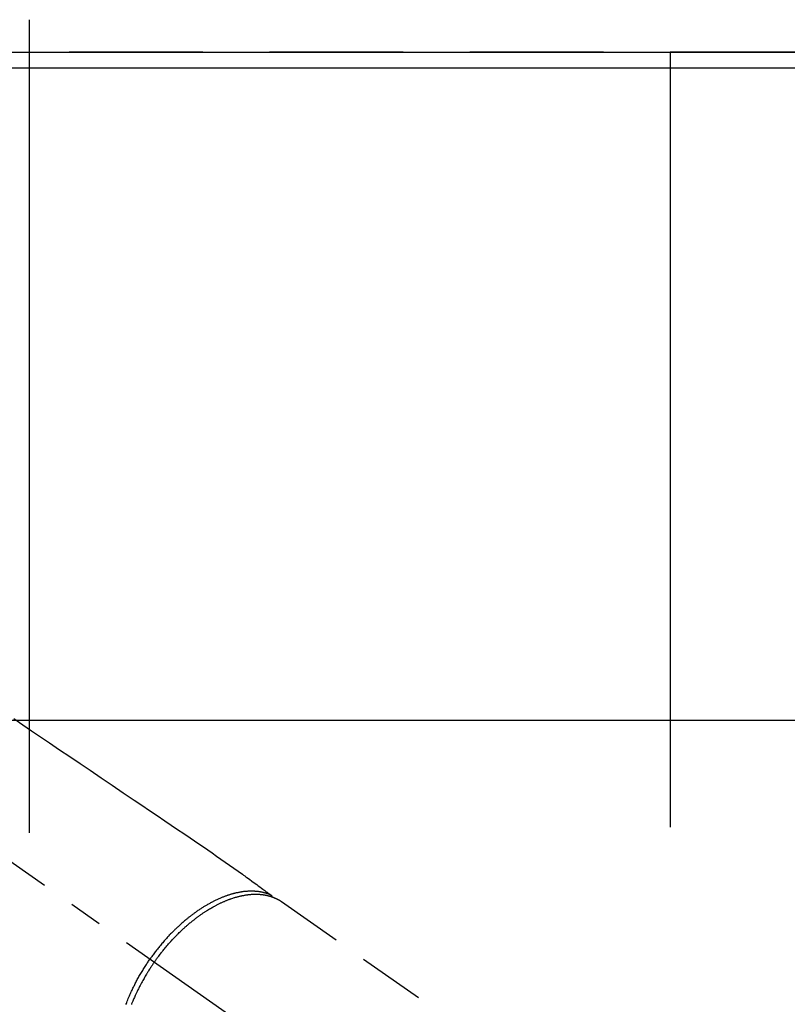
# Model space of a CAD drawing. Extents: x 27948 to 54421, y -33073 to -24203.
# Drawn here: x 31629 to 31773, y -25817 to -25632 of the extents above; entities that cross this region are included whole.
import ezdxf

# ---------------------------------------------------------------- set-up
doc = ezdxf.new("R2010")
doc.units = 0
doc.header["$LTSCALE"] = 50
doc.header["$MEASUREMENT"] = 0
for name, pattern in [('CENTER2', [1.125, 0.75, -0.125, 0.125, -0.125]), ('DASHED', [0.75, 0.5, -0.25]), ('HIDDEN', [0.375, 0.25, -0.125])]:
    doc.linetypes.add(name, pattern=pattern)
doc.layers.get('DEFPOINTS').update_dxf_attribs({"color": 146, "linetype": 'CONTINUOUS'})
for name, color, linetype in [('111-壁仕上', 3, 'CONTINUOUS'), ('126-甲板', 2, 'CONTINUOUS'), ('150-機器', 8, 'CONTINUOUS')]:
    doc.layers.add(name, color=color, linetype=linetype)

# ---------------------------------------------------------------- blocks, each defined once
blk = doc.blocks.new('F402_H')
at = {"layer": '150-機器', "color": 13, "linetype": 'CENTER2'}
blk.add_line((0, 0), (244.02, -170.86), dxfattribs=at)
at = {"layer": '150-機器', "color": 13, "linetype": 'HIDDEN'}
blk.add_line((167.27, -89.12), (227.62, -131.38), dxfattribs=at)
for points in [[(117.13, -54.89), (118.8, -56.02), (120.47, -57.15), (122.14, -58.28), (123.82, -59.41), (125.72, -60.7), (127.63, -61.99), (129.53, -63.28), (131.44, -64.56), (133.5, -65.96), (135.56, -67.35), (137.63, -68.75), (139.69, -70.14), (141.11, -71.1), (142.54, -72.07), (143.96, -73.03), (145.38, -73.99), (146.57, -74.8), (147.76, -75.6), (148.95, -76.41), (150.15, -77.21), (150.98, -77.77), (151.8, -78.32), (152.63, -78.88), (153.45, -79.45), (154.27, -80.01), (155.09, -80.59), (155.9, -81.16), (156.72, -81.73), (157.53, -82.29), (158.34, -82.85), (159.15, -83.42), (159.95, -83.99), (160.16, -84.15), (160.37, -84.3), (160.58, -84.46), (160.79, -84.61), (161.25, -84.95), (161.7, -85.28), (162.16, -85.62), (162.62, -85.95), (162.9, -86.17), (163.19, -86.38), (163.48, -86.59), (163.77, -86.8), (163.95, -86.93), (164.13, -87.07), (164.31, -87.2), (164.5, -87.34), (164.56, -87.38), (164.62, -87.43), (164.69, -87.48), (164.75, -87.53), (164.83, -87.58), (164.9, -87.63), (164.97, -87.69), (165.05, -87.74), (165.08, -87.77), (165.12, -87.8), (165.16, -87.82), (165.2, -87.85), (165.21, -87.86), (165.23, -87.88), (165.25, -87.89), (165.26, -87.9), (165.28, -87.91), (165.29, -87.92), (165.3, -87.93), (165.31, -87.94), (165.32, -87.95), (165.33, -87.95), (165.34, -87.96), (165.35, -87.97), (165.35, -87.98), (165.36, -87.99), (165.37, -88), (165.37, -88.01), (165.38, -88.02), (165.39, -88.03), (165.39, -88.04), (165.4, -88.05), (165.41, -88.06), (165.41, -88.07), (165.42, -88.08), (165.42, -88.09), (165.42, -88.1), (165.42, -88.1), (165.43, -88.11), (165.43, -88.12), (165.43, -88.13), (165.43, -88.14), (165.44, -88.15), (165.44, -88.16), (165.44, -88.16), (165.44, -88.16), (165.44, -88.17), (165.44, -88.17), (165.45, -88.18), (165.45, -88.19), (165.45, -88.21), (165.45, -88.22)], [(165.25, -87.89), (165.19, -87.87), (165.14, -87.84), (165.08, -87.82), (165.03, -87.8), (164.97, -87.78), (164.92, -87.75), (164.86, -87.73), (164.8, -87.71), (164.78, -87.7), (164.75, -87.69), (164.72, -87.68), (164.69, -87.67), (164.63, -87.65), (164.57, -87.63), (164.52, -87.61), (164.46, -87.59), (164.33, -87.55), (164.2, -87.52), (164.08, -87.48), (163.95, -87.45), (163.85, -87.42), (163.74, -87.4), (163.64, -87.38), (163.54, -87.36), (163.47, -87.34), (163.4, -87.33), (163.33, -87.32), (163.25, -87.3), (163.16, -87.29), (163.06, -87.28), (162.97, -87.26), (162.88, -87.25), (162.8, -87.24), (162.73, -87.23), (162.65, -87.22), (162.58, -87.22), (162.49, -87.21), (162.4, -87.2), (162.32, -87.2), (162.23, -87.19), (162.13, -87.19), (162.03, -87.18), (161.93, -87.18), (161.84, -87.18), (161.75, -87.17), (161.66, -87.17), (161.57, -87.17), (161.48, -87.17), (161.37, -87.18), (161.25, -87.18), (161.14, -87.18), (161.03, -87.19), (160.93, -87.19), (160.84, -87.2), (160.75, -87.2), (160.66, -87.21), (160.53, -87.22), (160.4, -87.24), (160.28, -87.25), (160.15, -87.26), (160.03, -87.28), (159.91, -87.3), (159.79, -87.31), (159.68, -87.33), (159.56, -87.35), (159.44, -87.37), (159.32, -87.39), (159.2, -87.42), (159.06, -87.45), (158.91, -87.48), (158.77, -87.51), (158.62, -87.54), (158.54, -87.56), (158.45, -87.58), (158.37, -87.61), (158.28, -87.63), (158.17, -87.66), (158.06, -87.69), (157.95, -87.72), (157.84, -87.75), (157.73, -87.78), (157.62, -87.82), (157.51, -87.85), (157.4, -87.89), (157.31, -87.91), (157.22, -87.94), (157.13, -87.97), (157.05, -88), (156.93, -88.04), (156.82, -88.08), (156.71, -88.12), (156.6, -88.16), (156.47, -88.21), (156.35, -88.26), (156.22, -88.31), (156.1, -88.36), (155.96, -88.42), (155.82, -88.48), (155.68, -88.54), (155.54, -88.6), (155.4, -88.66), (155.26, -88.72), (155.12, -88.79), (154.98, -88.85), (154.86, -88.91), (154.73, -88.98), (154.6, -89.04), (154.48, -89.1), (154.37, -89.15), (154.27, -89.21), (154.17, -89.26), (154.07, -89.31), (153.94, -89.38), (153.81, -89.45), (153.69, -89.52), (153.56, -89.59), (153.42, -89.67), (153.28, -89.76), (153.14, -89.84), (153, -89.92), (152.88, -89.99), (152.77, -90.06), (152.65, -90.13), (152.54, -90.2), (152.41, -90.28), (152.28, -90.36), (152.16, -90.45), (152.03, -90.53), (151.89, -90.62), (151.75, -90.72), (151.61, -90.81), (151.47, -90.91), (151.36, -90.99), (151.24, -91.07), (151.13, -91.15), (151.02, -91.23), (150.92, -91.3), (150.82, -91.38), (150.72, -91.45), (150.61, -91.52), (150.53, -91.59), (150.44, -91.66), (150.35, -91.72), (150.26, -91.79), (150.15, -91.88), (150.04, -91.97), (149.93, -92.05), (149.81, -92.14), (149.71, -92.22), (149.61, -92.31), (149.51, -92.39), (149.41, -92.47), (149.25, -92.6), (149.1, -92.73), (148.94, -92.86), (148.79, -93), (148.59, -93.17), (148.39, -93.35), (148.2, -93.53), (148, -93.71), (147.88, -93.82), (147.76, -93.93), (147.64, -94.04), (147.52, -94.15), (147.42, -94.26), (147.31, -94.36), (147.2, -94.47), (147.09, -94.57), (146.95, -94.72), (146.8, -94.87), (146.65, -95.02), (146.5, -95.17), (146.38, -95.3), (146.25, -95.43), (146.13, -95.57), (146, -95.7), (145.86, -95.86), (145.71, -96.02), (145.57, -96.17), (145.43, -96.33), (145.29, -96.49), (145.15, -96.66), (145.01, -96.82), (144.87, -96.98), (144.72, -97.16), (144.57, -97.33), (144.42, -97.51), (144.28, -97.69), (144.14, -97.86), (144.01, -98.03), (143.88, -98.2), (143.74, -98.37), (143.61, -98.54), (143.48, -98.71), (143.35, -98.89), (143.22, -99.06), (143.11, -99.21), (143, -99.36), (142.89, -99.51), (142.79, -99.66), (142.75, -99.72), (142.71, -99.77), (142.67, -99.82), (142.64, -99.88)], [(143.44, -100.44), (143.51, -100.34), (143.58, -100.25), (143.64, -100.15), (143.71, -100.05), (143.8, -99.94), (143.88, -99.82), (143.97, -99.7), (144.05, -99.59), (144.11, -99.51), (144.16, -99.44), (144.21, -99.37), (144.27, -99.3), (144.39, -99.14), (144.51, -98.98), (144.63, -98.83), (144.75, -98.67), (144.83, -98.57), (144.91, -98.47), (144.99, -98.37), (145.07, -98.28), (145.21, -98.1), (145.35, -97.93), (145.5, -97.75), (145.64, -97.58), (145.8, -97.4), (145.95, -97.21), (146.11, -97.03), (146.27, -96.85), (146.37, -96.75), (146.46, -96.64), (146.56, -96.54), (146.65, -96.43), (146.77, -96.3), (146.89, -96.17), (147.01, -96.04), (147.14, -95.91), (147.26, -95.79), (147.38, -95.66), (147.5, -95.53), (147.63, -95.41), (147.71, -95.32), (147.8, -95.23), (147.89, -95.15), (147.97, -95.06), (148.11, -94.93), (148.25, -94.79), (148.39, -94.66), (148.53, -94.53), (148.65, -94.41), (148.78, -94.29), (148.91, -94.17), (149.03, -94.06), (149.14, -93.96), (149.24, -93.87), (149.34, -93.78), (149.44, -93.69), (149.55, -93.6), (149.65, -93.51), (149.75, -93.42), (149.86, -93.33), (149.99, -93.22), (150.12, -93.12), (150.25, -93.01), (150.38, -92.9), (150.48, -92.82), (150.59, -92.73), (150.69, -92.65), (150.8, -92.57), (150.87, -92.5), (150.95, -92.44), (151.03, -92.38), (151.11, -92.32), (151.23, -92.23), (151.35, -92.14), (151.47, -92.05), (151.59, -91.96), (151.67, -91.9), (151.75, -91.85), (151.83, -91.79), (151.91, -91.73), (152.02, -91.65), (152.14, -91.56), (152.26, -91.48), (152.38, -91.4), (152.44, -91.36), (152.49, -91.32), (152.54, -91.29), (152.6, -91.25), (152.7, -91.18), (152.81, -91.11), (152.92, -91.04), (153.02, -90.97), (153.12, -90.91), (153.21, -90.85), (153.31, -90.79), (153.4, -90.73), (153.59, -90.62), (153.77, -90.5), (153.96, -90.39), (154.15, -90.28), (154.3, -90.2), (154.44, -90.11), (154.59, -90.03), (154.74, -89.95), (154.85, -89.89), (154.95, -89.84), (155.06, -89.78), (155.17, -89.72), (155.29, -89.66), (155.41, -89.6), (155.53, -89.54), (155.65, -89.48), (155.75, -89.43), (155.86, -89.38), (155.97, -89.33), (156.08, -89.28), (156.19, -89.23), (156.31, -89.17), (156.43, -89.12), (156.55, -89.07), (156.66, -89.02), (156.77, -88.98), (156.87, -88.94), (156.98, -88.89), (157.1, -88.85), (157.21, -88.8), (157.33, -88.75), (157.45, -88.71), (157.53, -88.68), (157.61, -88.65), (157.69, -88.62), (157.77, -88.6), (157.94, -88.54), (158.11, -88.48), (158.28, -88.43), (158.45, -88.37), (158.54, -88.35), (158.63, -88.32), (158.72, -88.29), (158.81, -88.27), (158.92, -88.24), (159.04, -88.2), (159.15, -88.17), (159.27, -88.15), (159.4, -88.11), (159.52, -88.08), (159.65, -88.06), (159.78, -88.03), (159.84, -88.01), (159.91, -88), (159.97, -87.99), (160.03, -87.98), (160.17, -87.95), (160.31, -87.93), (160.45, -87.9), (160.58, -87.88), (160.69, -87.86), (160.81, -87.85), (160.92, -87.83), (161.03, -87.82), (161.15, -87.81), (161.27, -87.79), (161.39, -87.78), (161.52, -87.77), (161.61, -87.76), (161.71, -87.76), (161.8, -87.75), (161.9, -87.75), (162.01, -87.74), (162.11, -87.74), (162.22, -87.74), (162.33, -87.74), (162.47, -87.74), (162.61, -87.74), (162.75, -87.74), (162.89, -87.75), (163.01, -87.75), (163.14, -87.76), (163.26, -87.77), (163.39, -87.78), (163.48, -87.79), (163.57, -87.8), (163.66, -87.81), (163.75, -87.82), (163.8, -87.83), (163.86, -87.84), (163.91, -87.85), (163.97, -87.85), (164.01, -87.86), (164.06, -87.87), (164.1, -87.88), (164.14, -87.88), (164.21, -87.89), (164.27, -87.91), (164.34, -87.92), (164.4, -87.93), (164.44, -87.94), (164.49, -87.95), (164.53, -87.96), (164.57, -87.97), (164.66, -87.99), (164.74, -88.01), (164.83, -88.03), (164.91, -88.05), (164.96, -88.07), (165, -88.08), (165.05, -88.09), (165.1, -88.11), (165.14, -88.12), (165.19, -88.13), (165.23, -88.15), (165.28, -88.16), (165.31, -88.17), (165.33, -88.18), (165.36, -88.19), (165.38, -88.2), (165.4, -88.2), (165.42, -88.21), (165.43, -88.21), (165.45, -88.22), (165.49, -88.23), (165.53, -88.25), (165.56, -88.26), (165.6, -88.27), (165.62, -88.28), (165.63, -88.28), (165.65, -88.29), (165.66, -88.3), (165.68, -88.3), (165.7, -88.31), (165.72, -88.32), (165.74, -88.33), (165.77, -88.34), (165.79, -88.34), (165.81, -88.35), (165.84, -88.36), (165.86, -88.37), (165.88, -88.38), (165.9, -88.39), (165.92, -88.4), (165.95, -88.41), (165.98, -88.42), (166, -88.43), (166.03, -88.45), (166.06, -88.46), (166.09, -88.47), (166.12, -88.48), (166.15, -88.5), (166.18, -88.51), (166.21, -88.52), (166.23, -88.54), (166.26, -88.55), (166.28, -88.56), (166.3, -88.57), (166.32, -88.58), (166.34, -88.58), (166.37, -88.6), (166.39, -88.61), (166.42, -88.63), (166.45, -88.64), (166.48, -88.65), (166.51, -88.67), (166.53, -88.68), (166.56, -88.7), (166.58, -88.71), (166.6, -88.72), (166.62, -88.73), (166.63, -88.74), (166.67, -88.76), (166.71, -88.78), (166.74, -88.8), (166.78, -88.82), (166.81, -88.83), (166.83, -88.85), (166.86, -88.86), (166.89, -88.88), (166.91, -88.9), (166.94, -88.91), (166.97, -88.93), (166.99, -88.94), (167.02, -88.96), (167.05, -88.98), (167.07, -88.99), (167.1, -89.01), (167.13, -89.03), (167.15, -89.04), (167.18, -89.06), (167.2, -89.08), (167.22, -89.09), (167.24, -89.1), (167.26, -89.11), (167.27, -89.12)], [(138.13, -108.39), (138.21, -108.2), (138.28, -108.01), (138.37, -107.76), (138.47, -107.52), (138.57, -107.27), (138.67, -107.03), (138.74, -106.87), (138.8, -106.72), (138.87, -106.57), (138.93, -106.42), (138.99, -106.29), (139.05, -106.15), (139.11, -106.01), (139.18, -105.88), (139.27, -105.69), (139.36, -105.5), (139.45, -105.31), (139.54, -105.12), (139.62, -104.95), (139.7, -104.79), (139.78, -104.63), (139.87, -104.47), (139.96, -104.28), (140.06, -104.09), (140.16, -103.9), (140.26, -103.71), (140.37, -103.52), (140.47, -103.34), (140.57, -103.15), (140.68, -102.96), (140.79, -102.76), (140.91, -102.56), (141.03, -102.36), (141.15, -102.17), (141.26, -101.98), (141.37, -101.8), (141.49, -101.61), (141.6, -101.43), (141.72, -101.25), (141.83, -101.07), (141.95, -100.88), (142.07, -100.7), (142.18, -100.55), (142.28, -100.4), (142.38, -100.24), (142.49, -100.09), (142.53, -100.04), (142.56, -99.98), (142.6, -99.93), (142.64, -99.88)], [(143.44, -100.44), (143.37, -100.53), (143.31, -100.63), (143.24, -100.73), (143.17, -100.82), (143.09, -100.94), (143.01, -101.06), (142.93, -101.18), (142.85, -101.3), (142.8, -101.38), (142.75, -101.45), (142.7, -101.53), (142.65, -101.61), (142.55, -101.77), (142.44, -101.94), (142.33, -102.11), (142.23, -102.28), (142.16, -102.38), (142.1, -102.49), (142.03, -102.6), (141.96, -102.71), (141.85, -102.9), (141.73, -103.09), (141.62, -103.29), (141.51, -103.49), (141.39, -103.69), (141.27, -103.9), (141.16, -104.11), (141.04, -104.32), (140.97, -104.45), (140.91, -104.57), (140.84, -104.7), (140.77, -104.83), (140.69, -104.98), (140.61, -105.14), (140.53, -105.3), (140.45, -105.46), (140.37, -105.62), (140.3, -105.78), (140.22, -105.93), (140.14, -106.09), (140.09, -106.2), (140.04, -106.32), (139.99, -106.43), (139.94, -106.54), (139.86, -106.71), (139.78, -106.89), (139.7, -107.06), (139.63, -107.24), (139.56, -107.4), (139.49, -107.56), (139.42, -107.72), (139.36, -107.88), (139.31, -108), (139.25, -108.13), (139.2, -108.26), (139.15, -108.39)]]:
    blk.add_lwpolyline(points, dxfattribs=at)

msp = doc.modelspace()

# ---------------------------------------------------------------- linework, layer by layer
at = {"layer": '111-壁仕上', "ltscale": 2}
msp.add_line((28821.64, -25638.54), (32794.43, -25638.54), dxfattribs=at)
at = {"layer": '126-甲板'}
msp.add_lwpolyline([(32022.79, -25641.54), (29578.79, -25641.54), (29578.79, -26288.54), (32022.79, -26288.54)], close=True, dxfattribs=at)
at = {"layer": '126-甲板', "linetype": 'Continuous'}
msp.add_lwpolyline([(31170.79, -25763.54), (31850.79, -25763.54, -0.414214), (31860.79, -25773.54), (31860.79, -26188.54, -0.414214), (31850.79, -26198.54), (31170.79, -26198.54, -0.414214), (31160.79, -26188.54), (31160.79, -25773.54, -0.414214)], format="xyb", close=True, dxfattribs=at)
at = {"layer": 'DEFPOINTS'}
for p, q in [((31630.79, -25632.47), (31630.79, -25784.6)), ((31750.79, -25638.54), (31750.79, -25783.54))]:
    msp.add_line(p, q, dxfattribs=at)
at = {"layer": 'DEFPOINTS', "linetype": 'DASHED'}
msp.add_lwpolyline([(31100.79, -26278.54), (32000.79, -26278.54), (32000.79, -25638.54), (31100.79, -25638.54)], close=True, dxfattribs=at)

# ---------------------------------------------------------------- block references
at = {"layer": '150-機器'}
msp.add_blockref('F402_H', (31510.78, -25708.34), dxfattribs=at)

doc.saveas('drawing.dxf')
